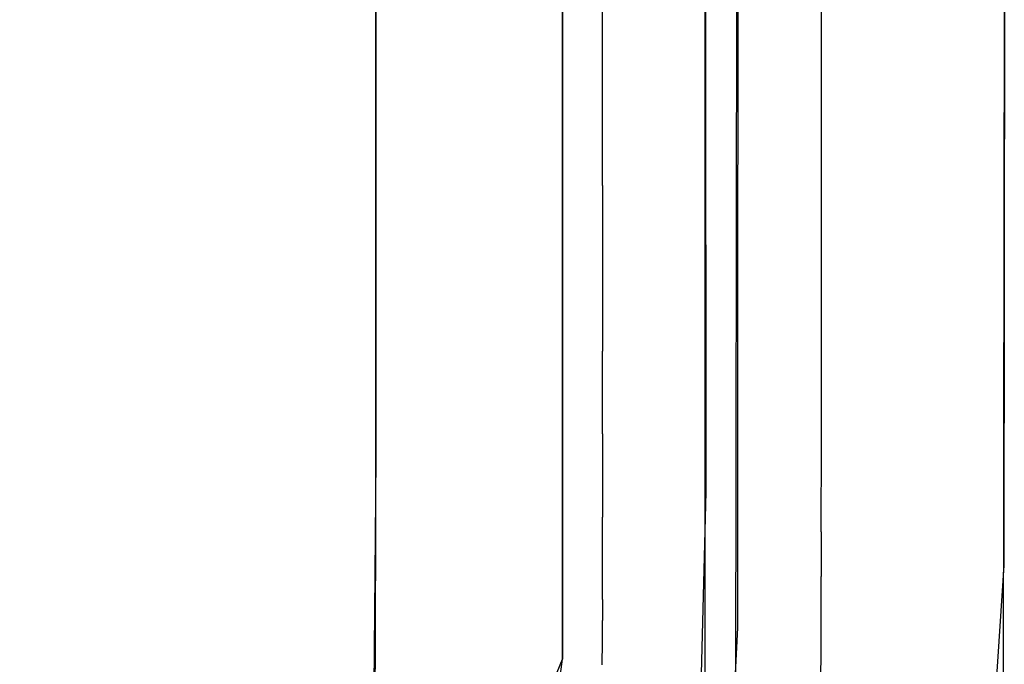
# Model space of a CAD drawing. Units: inches. Extents: x 0 to 1700, y -796 to 4.
# Drawn here: x 939 to 953, y -207 to -197 of the extents above; entities that cross this region are included whole.
import ezdxf

# ---------------------------------------------------------------- set-up
doc = ezdxf.new("R2010")
doc.units = ezdxf.units.IN
doc.header["$LTSCALE"] = 500
doc.header["$MEASUREMENT"] = 0
doc.layers.add('EXC-CERAMIKA', color=255, linetype='Continuous')
doc.layers.add('EXC-CHROM', color=255, linetype='Continuous')

msp = doc.modelspace()

# ---------------------------------------------------------------- linework, layer by layer
at = {"layer": 'EXC-CERAMIKA'}
for points, invisible_edges in [([(944.074, -204.515, 16.422), (901.542, -180.679, 15.543), (937.497, -211.478, 16.392), (944.074, -204.515, 16.422)], 15), ([(944.074, -204.515, 16.422), (944.073, -184.824, 16.411), (901.542, -180.679, 15.543), (944.074, -204.515, 16.422)], 14), ([(1657.151, -210.63, 40), (953.362, -186.183, 32.821), (953.327, -207.817, 31.949), (1657.151, -210.63, 40)], 13), ([(949.42, -186.739, 29.041), (948.933, -186.809, 21.103), (949.384, -207.776, 28.198), (949.42, -186.739, 29.041)], 11), ([(948.933, -186.809, 21.103), (948.926, -207.716, 21.106), (949.384, -207.776, 28.198), (948.933, -186.809, 21.103)], 14), ([(944.074, -192.596, 16.415), (945.23, -197.459, 16.58), (945.23, -192.576, 16.578), (944.074, -192.596, 16.415)], 15), ([(944.074, -197.484, 16.418), (945.23, -197.459, 16.58), (944.074, -192.596, 16.415), (944.074, -197.484, 16.418)], 11), ([(945.23, -192.576, 16.578), (946.384, -197.458, 17.044), (946.383, -192.575, 17.042), (945.23, -192.576, 16.578)], 15), ([(945.23, -197.459, 16.58), (946.384, -197.458, 17.044), (945.23, -192.576, 16.578), (945.23, -197.459, 16.58)], 15), ([(947.416, -192.574, 17.807), (946.383, -192.575, 17.042), (947.417, -197.457, 17.808), (947.416, -192.574, 17.807)], 11), ([(947.417, -197.457, 17.808), (946.383, -192.575, 17.042), (946.384, -197.458, 17.044), (947.417, -197.457, 17.808)], 15), ([(948.219, -192.573, 18.812), (947.416, -192.574, 17.807), (948.221, -197.456, 18.812), (948.219, -192.573, 18.812)], 15), ([(948.221, -197.456, 18.812), (947.416, -192.574, 17.807), (947.417, -197.457, 17.808), (948.221, -197.456, 18.812)], 15), ([(948.731, -197.455, 19.949), (948.219, -192.573, 18.812), (948.221, -197.456, 18.812), (948.731, -197.455, 19.949)], 15), ([(949.585, -195.723, 29.613), (949.417, -193.332, 28.779), (949.412, -202.058, 28.432), (949.585, -195.723, 29.613)], 13), ([(949.585, -195.723, 29.613), (949.412, -202.058, 28.432), (949.582, -200.987, 29.403), (949.585, -195.723, 29.613)], 15), ([(949.582, -200.987, 29.403), (949.996, -201.023, 30.317), (949.585, -195.723, 29.613), (949.582, -200.987, 29.403)], 15), ([(949.585, -195.723, 29.613), (949.996, -201.023, 30.317), (949.998, -195.759, 30.527), (949.585, -195.723, 29.613)], 15), ([(950.648, -201.055, 31.122), (949.998, -195.759, 30.527), (949.996, -201.023, 30.317), (950.648, -201.055, 31.122)], 15), ([(950.65, -195.792, 31.334), (949.998, -195.759, 30.527), (950.648, -201.055, 31.122), (950.65, -195.792, 31.334)], 11), ([(951.485, -201.08, 31.732), (950.65, -195.792, 31.334), (950.648, -201.055, 31.122), (951.485, -201.08, 31.732)], 15), ([(951.488, -195.816, 31.944), (950.65, -195.792, 31.334), (951.485, -201.08, 31.732), (951.488, -195.816, 31.944)], 15), ([(951.485, -201.08, 31.732), (952.417, -201.095, 32.097), (951.488, -195.816, 31.944), (951.485, -201.08, 31.732)], 15), ([(951.488, -195.816, 31.944), (952.417, -201.095, 32.097), (952.421, -195.831, 32.31), (951.488, -195.816, 31.944)], 15), ([(952.417, -201.095, 32.097), (953.353, -196.397, 32.408), (952.421, -195.831, 32.31), (952.417, -201.095, 32.097)], 15), ([(948.731, -197.455, 19.949), (948.732, -199.897, 19.948), (948.94, -196.18, 21.101), (948.731, -197.455, 19.949)], 15), ([(948.732, -199.897, 19.948), (948.946, -204.412, 21.1), (948.94, -196.18, 21.101), (948.732, -199.897, 19.948)], 13), ([(952.417, -201.095, 32.097), (953.344, -205.5, 32.041), (953.353, -196.397, 32.408), (952.417, -201.095, 32.097)], 13), ([(945.23, -197.459, 16.58), (944.074, -197.484, 16.418), (945.23, -199.901, 16.581), (945.23, -197.459, 16.58)], 15), ([(944.074, -199.928, 16.42), (945.23, -199.901, 16.581), (944.074, -197.484, 16.418), (944.074, -199.928, 16.42)], 11), ([(946.384, -197.458, 17.044), (945.23, -197.459, 16.58), (946.384, -199.9, 17.044), (946.384, -197.458, 17.044)], 15), ([(946.384, -199.9, 17.044), (945.23, -197.459, 16.58), (945.23, -199.901, 16.581), (946.384, -199.9, 17.044)], 15), ([(947.417, -199.899, 17.808), (947.417, -197.457, 17.808), (946.384, -199.9, 17.044), (947.417, -199.899, 17.808)], 14), ([(946.384, -199.9, 17.044), (947.417, -197.457, 17.808), (946.384, -197.458, 17.044), (946.384, -199.9, 17.044)], 15), ([(947.417, -197.457, 17.808), (947.417, -199.899, 17.808), (948.221, -197.456, 18.812), (947.417, -197.457, 17.808)], 15), ([(948.221, -197.456, 18.812), (947.417, -199.899, 17.808), (948.222, -199.898, 18.812), (948.221, -197.456, 18.812)], 15), ([(948.731, -197.455, 19.949), (948.221, -197.456, 18.812), (948.732, -199.897, 19.948), (948.731, -197.455, 19.949)], 15), ([(948.732, -199.897, 19.948), (948.221, -197.456, 18.812), (948.222, -199.898, 18.812), (948.732, -199.897, 19.948)], 15), ([(944.074, -199.928, 16.42), (945.231, -202.342, 16.582), (945.23, -199.901, 16.581), (944.074, -199.928, 16.42)], 15), ([(944.075, -202.371, 16.421), (945.231, -202.342, 16.582), (944.074, -199.928, 16.42), (944.075, -202.371, 16.421)], 11), ([(945.23, -199.901, 16.581), (946.384, -202.34, 17.045), (946.384, -199.9, 17.044), (945.23, -199.901, 16.581)], 15), ([(945.231, -202.342, 16.582), (946.384, -202.34, 17.045), (945.23, -199.901, 16.581), (945.231, -202.342, 16.582)], 15), ([(946.384, -199.9, 17.044), (947.418, -202.339, 17.809), (947.417, -199.899, 17.808), (946.384, -199.9, 17.044)], 15), ([(946.384, -202.34, 17.045), (947.418, -202.339, 17.809), (946.384, -199.9, 17.044), (946.384, -202.34, 17.045)], 15), ([(947.417, -199.899, 17.808), (948.223, -202.337, 18.812), (948.222, -199.898, 18.812), (947.417, -199.899, 17.808)], 15), ([(947.418, -202.339, 17.809), (948.223, -202.337, 18.812), (947.417, -199.899, 17.808), (947.418, -202.339, 17.809)], 11), ([(948.222, -199.898, 18.812), (948.734, -202.335, 19.948), (948.732, -199.897, 19.948), (948.222, -199.898, 18.812)], 15), ([(948.223, -202.337, 18.812), (948.734, -202.335, 19.948), (948.222, -199.898, 18.812), (948.223, -202.337, 18.812)], 15), ([(948.734, -202.335, 19.948), (948.946, -204.412, 21.1), (948.732, -199.897, 19.948), (948.734, -202.335, 19.948)], 15), ([(949.582, -203.619, 29.298), (949.582, -200.987, 29.403), (949.412, -202.058, 28.432), (949.582, -203.619, 29.298)], 15), ([(949.996, -201.023, 30.317), (949.582, -200.987, 29.403), (949.995, -203.656, 30.211), (949.996, -201.023, 30.317)], 15), ([(949.995, -203.656, 30.211), (949.582, -200.987, 29.403), (949.582, -203.619, 29.298), (949.995, -203.656, 30.211)], 15), ([(950.647, -203.688, 31.016), (949.996, -201.023, 30.317), (949.995, -203.656, 30.211), (950.647, -203.688, 31.016)], 15), ([(950.648, -201.055, 31.122), (949.996, -201.023, 30.317), (950.647, -203.688, 31.016), (950.648, -201.055, 31.122)], 11), ([(950.647, -203.688, 31.016), (951.483, -203.712, 31.626), (950.648, -201.055, 31.122), (950.647, -203.688, 31.016)], 15), ([(950.648, -201.055, 31.122), (951.483, -203.712, 31.626), (951.485, -201.08, 31.732), (950.648, -201.055, 31.122)], 15), ([(951.483, -203.712, 31.626), (952.417, -201.095, 32.097), (951.485, -201.08, 31.732), (951.483, -203.712, 31.626)], 15), ([(952.415, -203.727, 31.991), (952.417, -201.095, 32.097), (951.483, -203.712, 31.626), (952.415, -203.727, 31.991)], 15), ([(952.417, -201.095, 32.097), (952.415, -203.727, 31.991), (953.344, -205.5, 32.041), (952.417, -201.095, 32.097)], 15), ([(949.41, -206.421, 28.259), (949.582, -203.619, 29.298), (949.412, -202.058, 28.432), (949.41, -206.421, 28.259)], 11), ([(945.231, -202.342, 16.582), (944.075, -202.371, 16.421), (945.232, -203.563, 16.583), (945.231, -202.342, 16.582)], 15), ([(944.076, -203.593, 16.422), (945.232, -203.563, 16.583), (944.075, -202.371, 16.421), (944.076, -203.593, 16.422)], 11), ([(946.384, -202.34, 17.045), (945.231, -202.342, 16.582), (946.385, -203.561, 17.045), (946.384, -202.34, 17.045)], 15), ([(946.385, -203.561, 17.045), (945.231, -202.342, 16.582), (945.232, -203.563, 16.583), (946.385, -203.561, 17.045)], 15), ([(946.385, -203.561, 17.045), (947.418, -202.339, 17.809), (946.384, -202.34, 17.045), (946.385, -203.561, 17.045)], 15), ([(947.419, -203.56, 17.809), (947.418, -202.339, 17.809), (946.385, -203.561, 17.045), (947.419, -203.56, 17.809)], 14), ([(947.418, -202.339, 17.809), (947.419, -203.56, 17.809), (948.223, -202.337, 18.812), (947.418, -202.339, 17.809)], 15), ([(948.223, -202.337, 18.812), (947.419, -203.56, 17.809), (948.224, -203.559, 18.812), (948.223, -202.337, 18.812)], 15), ([(948.223, -202.337, 18.812), (948.735, -203.558, 19.948), (948.734, -202.335, 19.948), (948.223, -202.337, 18.812)], 15), ([(948.224, -203.559, 18.812), (948.735, -203.558, 19.948), (948.223, -202.337, 18.812), (948.224, -203.559, 18.812)], 15), ([(948.735, -203.558, 19.948), (948.946, -204.412, 21.1), (948.734, -202.335, 19.948), (948.735, -203.558, 19.948)], 15), ([(944.076, -203.593, 16.422), (945.23, -204.788, 16.583), (945.232, -203.563, 16.583), (944.076, -203.593, 16.422)], 15), ([(945.232, -203.563, 16.583), (945.23, -204.788, 16.583), (946.385, -203.561, 17.045), (945.232, -203.563, 16.583)], 15), ([(946.385, -203.561, 17.045), (945.23, -204.788, 16.583), (946.384, -204.788, 17.045), (946.385, -203.561, 17.045)], 15), ([(946.384, -204.788, 17.045), (947.418, -204.787, 17.808), (946.385, -203.561, 17.045), (946.384, -204.788, 17.045)], 15), ([(946.385, -203.561, 17.045), (947.418, -204.787, 17.808), (947.419, -203.56, 17.809), (946.385, -203.561, 17.045)], 15), ([(947.418, -204.787, 17.808), (948.224, -204.786, 18.811), (947.419, -203.56, 17.809), (947.418, -204.787, 17.808)], 11), ([(947.419, -203.56, 17.809), (948.224, -204.786, 18.811), (948.224, -203.559, 18.812), (947.419, -203.56, 17.809)], 15), ([(948.735, -203.558, 19.948), (948.224, -203.559, 18.812), (948.735, -204.784, 19.948), (948.735, -203.558, 19.948)], 15), ([(948.735, -204.784, 19.948), (948.224, -203.559, 18.812), (948.224, -204.786, 18.811), (948.735, -204.784, 19.948)], 15), ([(948.735, -204.784, 19.948), (948.946, -204.412, 21.1), (948.735, -203.558, 19.948), (948.735, -204.784, 19.948)], 15), ([(944.073, -204.815, 16.423), (945.23, -204.788, 16.583), (944.076, -203.593, 16.422), (944.073, -204.815, 16.423)], 11), ([(949.582, -203.619, 29.298), (949.41, -206.421, 28.259), (949.581, -204.934, 29.246), (949.582, -203.619, 29.298)], 15), ([(949.995, -204.971, 30.159), (949.582, -203.619, 29.298), (949.581, -204.934, 29.246), (949.995, -204.971, 30.159)], 15), ([(949.995, -203.656, 30.211), (949.582, -203.619, 29.298), (949.995, -204.971, 30.159), (949.995, -203.656, 30.211)], 15), ([(950.647, -203.688, 31.016), (949.995, -203.656, 30.211), (950.646, -205.003, 30.963), (950.647, -203.688, 31.016)], 11), ([(950.646, -205.003, 30.963), (949.995, -203.656, 30.211), (949.995, -204.971, 30.159), (950.646, -205.003, 30.963)], 15), ([(950.646, -205.003, 30.963), (951.483, -203.712, 31.626), (950.647, -203.688, 31.016), (950.646, -205.003, 30.963)], 15), ([(951.482, -205.028, 31.573), (951.483, -203.712, 31.626), (950.646, -205.003, 30.963), (951.482, -205.028, 31.573)], 15), ([(951.482, -205.028, 31.573), (952.414, -205.043, 31.938), (951.483, -203.712, 31.626), (951.482, -205.028, 31.573)], 15), ([(951.483, -203.712, 31.626), (952.414, -205.043, 31.938), (952.415, -203.727, 31.991), (951.483, -203.712, 31.626)], 15), ([(953.344, -205.5, 32.041), (952.415, -203.727, 31.991), (952.414, -205.043, 31.938), (953.344, -205.5, 32.041)], 15), ([(948.737, -205.99, 19.949), (948.946, -204.412, 21.1), (948.735, -205.389, 19.948), (948.737, -205.99, 19.949)], 15), ([(948.735, -204.784, 19.948), (948.735, -205.389, 19.948), (948.946, -204.412, 21.1), (948.735, -204.784, 19.948)], 15), ([(948.737, -205.99, 19.949), (948.738, -206.297, 19.95), (948.946, -204.412, 21.1), (948.737, -205.99, 19.949)], 15), ([(948.738, -206.297, 19.95), (948.739, -206.615, 19.951), (948.946, -204.412, 21.1), (948.738, -206.297, 19.95)], 15), ([(948.739, -206.615, 19.951), (948.843, -208.518, 21.108), (948.946, -204.412, 21.1), (948.739, -206.615, 19.951)], 13), ([(944.048, -207.438, 16.432), (944.074, -204.515, 16.422), (937.497, -211.478, 16.392), (944.048, -207.438, 16.432)], 14), ([(944.07, -205.426, 16.424), (945.227, -205.402, 16.583), (944.073, -204.815, 16.423), (944.07, -205.426, 16.424)], 11), ([(945.227, -205.402, 16.583), (945.23, -204.788, 16.583), (944.073, -204.815, 16.423), (945.227, -205.402, 16.583)], 15), ([(946.382, -205.399, 17.045), (946.384, -204.788, 17.045), (945.227, -205.402, 16.583), (946.382, -205.399, 17.045)], 15), ([(945.227, -205.402, 16.583), (946.384, -204.788, 17.045), (945.23, -204.788, 16.583), (945.227, -205.402, 16.583)], 15), ([(946.382, -205.399, 17.045), (947.417, -205.396, 17.808), (946.384, -204.788, 17.045), (946.382, -205.399, 17.045)], 15), ([(946.384, -204.788, 17.045), (947.417, -205.396, 17.808), (947.418, -204.787, 17.808), (946.384, -204.788, 17.045)], 13), ([(948.223, -205.393, 18.811), (948.224, -204.786, 18.811), (947.417, -205.396, 17.808), (948.223, -205.393, 18.811)], 15), ([(947.417, -205.396, 17.808), (948.224, -204.786, 18.811), (947.418, -204.787, 17.808), (947.417, -205.396, 17.808)], 15), ([(948.223, -205.393, 18.811), (948.735, -205.389, 19.948), (948.224, -204.786, 18.811), (948.223, -205.393, 18.811)], 15), ([(948.224, -204.786, 18.811), (948.735, -205.389, 19.948), (948.735, -204.784, 19.948), (948.224, -204.786, 18.811)], 15), ([(949.581, -205.592, 29.22), (949.581, -204.934, 29.246), (949.41, -206.421, 28.259), (949.581, -205.592, 29.22)], 15), ([(949.581, -205.592, 29.22), (949.994, -205.628, 30.133), (949.581, -204.934, 29.246), (949.581, -205.592, 29.22)], 15), ([(949.581, -204.934, 29.246), (949.994, -205.628, 30.133), (949.995, -204.971, 30.159), (949.581, -204.934, 29.246)], 15), ([(949.994, -205.628, 30.133), (950.646, -205.66, 30.937), (949.995, -204.971, 30.159), (949.994, -205.628, 30.133)], 15), ([(949.995, -204.971, 30.159), (950.646, -205.66, 30.937), (950.646, -205.003, 30.963), (949.995, -204.971, 30.159)], 15), ([(950.646, -205.66, 30.937), (951.482, -205.028, 31.573), (950.646, -205.003, 30.963), (950.646, -205.66, 30.937)], 11), ([(951.482, -205.685, 31.546), (951.482, -205.028, 31.573), (950.646, -205.66, 30.937), (951.482, -205.685, 31.546)], 15), ([(952.414, -205.043, 31.938), (951.482, -205.028, 31.573), (952.413, -205.7, 31.911), (952.414, -205.043, 31.938)], 15), ([(952.413, -205.7, 31.911), (951.482, -205.028, 31.573), (951.482, -205.685, 31.546), (952.413, -205.7, 31.911)], 15), ([(952.413, -205.7, 31.911), (953.344, -205.5, 32.041), (952.414, -205.043, 31.938), (952.413, -205.7, 31.911)], 15), ([(944.068, -206.037, 16.425), (945.226, -206.015, 16.584), (944.07, -205.426, 16.424), (944.068, -206.037, 16.425)], 11), ([(945.227, -205.402, 16.583), (944.07, -205.426, 16.424), (945.226, -206.015, 16.584), (945.227, -205.402, 16.583)], 15), ([(946.381, -206.009, 17.046), (945.227, -205.402, 16.583), (945.226, -206.015, 16.584), (946.381, -206.009, 17.046)], 15), ([(946.382, -205.399, 17.045), (945.227, -205.402, 16.583), (946.381, -206.009, 17.046), (946.382, -205.399, 17.045)], 15), ([(947.417, -206.002, 17.809), (946.382, -205.399, 17.045), (946.381, -206.009, 17.046), (947.417, -206.002, 17.809)], 15), ([(947.417, -205.396, 17.808), (946.382, -205.399, 17.045), (947.417, -206.002, 17.809), (947.417, -205.396, 17.808)], 11), ([(948.224, -205.996, 18.812), (948.223, -205.393, 18.811), (947.417, -206.002, 17.809), (948.224, -205.996, 18.812)], 15), ([(947.417, -206.002, 17.809), (948.223, -205.393, 18.811), (947.417, -205.396, 17.808), (947.417, -206.002, 17.809)], 15), ([(948.735, -205.389, 19.948), (948.223, -205.393, 18.811), (948.737, -205.99, 19.949), (948.735, -205.389, 19.948)], 15), ([(948.737, -205.99, 19.949), (948.223, -205.393, 18.811), (948.224, -205.996, 18.812), (948.737, -205.99, 19.949)], 15), ([(949.58, -206.253, 29.193), (949.581, -205.592, 29.22), (949.41, -206.421, 28.259), (949.58, -206.253, 29.193)], 15), ([(949.58, -206.253, 29.193), (949.994, -205.628, 30.133), (949.581, -205.592, 29.22), (949.58, -206.253, 29.193)], 15), ([(953.344, -205.5, 32.041), (952.402, -207.642, 31.834), (953.046, -210.046, 31.863), (953.344, -205.5, 32.041)], 11), ([(952.402, -207.642, 31.834), (953.344, -205.5, 32.041), (952.412, -206.689, 31.872), (952.402, -207.642, 31.834)], 15), ([(952.412, -206.359, 31.885), (952.412, -206.689, 31.872), (953.344, -205.5, 32.041), (952.412, -206.359, 31.885)], 15), ([(952.413, -205.7, 31.911), (952.412, -206.359, 31.885), (953.344, -205.5, 32.041), (952.413, -205.7, 31.911)], 15), ([(949.994, -206.289, 30.106), (949.994, -205.628, 30.133), (949.58, -206.253, 29.193), (949.994, -206.289, 30.106)], 15), ([(949.994, -205.628, 30.133), (949.994, -206.289, 30.106), (950.646, -205.66, 30.937), (949.994, -205.628, 30.133)], 15), ([(950.646, -205.66, 30.937), (949.994, -206.289, 30.106), (950.645, -206.32, 30.91), (950.646, -205.66, 30.937)], 11), ([(950.645, -206.32, 30.91), (951.482, -205.685, 31.546), (950.646, -205.66, 30.937), (950.645, -206.32, 30.91)], 15), ([(951.481, -206.344, 31.52), (951.482, -205.685, 31.546), (950.645, -206.32, 30.91), (951.481, -206.344, 31.52)], 15), ([(951.482, -205.685, 31.546), (951.481, -206.344, 31.52), (952.413, -205.7, 31.911), (951.482, -205.685, 31.546)], 15), ([(952.413, -205.7, 31.911), (951.481, -206.344, 31.52), (952.412, -206.359, 31.885), (952.413, -205.7, 31.911)], 15), ([(944.068, -206.037, 16.425), (945.226, -206.323, 16.585), (945.226, -206.015, 16.584), (944.068, -206.037, 16.425)], 15), ([(944.068, -206.343, 16.427), (945.226, -206.323, 16.585), (944.068, -206.037, 16.425), (944.068, -206.343, 16.427)], 11), ([(946.382, -206.317, 17.046), (946.381, -206.009, 17.046), (945.226, -206.323, 16.585), (946.382, -206.317, 17.046)], 15), ([(945.226, -206.323, 16.585), (946.381, -206.009, 17.046), (945.226, -206.015, 16.584), (945.226, -206.323, 16.585)], 15), ([(946.381, -206.009, 17.046), (946.382, -206.317, 17.046), (947.417, -206.002, 17.809), (946.381, -206.009, 17.046)], 15), ([(947.417, -206.002, 17.809), (946.382, -206.317, 17.046), (947.418, -206.31, 17.809), (947.417, -206.002, 17.809)], 15), ([(947.418, -206.31, 17.809), (948.224, -205.996, 18.812), (947.417, -206.002, 17.809), (947.418, -206.31, 17.809)], 11), ([(948.225, -206.303, 18.813), (948.224, -205.996, 18.812), (947.418, -206.31, 17.809), (948.225, -206.303, 18.813)], 15), ([(948.224, -205.996, 18.812), (948.225, -206.303, 18.813), (948.737, -205.99, 19.949), (948.224, -205.996, 18.812)], 15), ([(948.737, -205.99, 19.949), (948.225, -206.303, 18.813), (948.738, -206.297, 19.95), (948.737, -205.99, 19.949)], 15), ([(944.067, -206.648, 16.428), (945.225, -206.634, 16.586), (944.068, -206.343, 16.427), (944.067, -206.648, 16.428)], 11), ([(945.226, -206.323, 16.585), (944.068, -206.343, 16.427), (945.225, -206.634, 16.586), (945.226, -206.323, 16.585)], 15), ([(946.381, -206.63, 17.047), (945.226, -206.323, 16.585), (945.225, -206.634, 16.586), (946.381, -206.63, 17.047)], 15), ([(946.382, -206.317, 17.046), (945.226, -206.323, 16.585), (946.381, -206.63, 17.047), (946.382, -206.317, 17.046)], 15), ([(947.418, -206.626, 17.81), (946.382, -206.317, 17.046), (946.381, -206.63, 17.047), (947.418, -206.626, 17.81)], 15), ([(947.418, -206.31, 17.809), (946.382, -206.317, 17.046), (947.418, -206.626, 17.81), (947.418, -206.31, 17.809)], 11), ([(948.225, -206.303, 18.813), (947.418, -206.31, 17.809), (948.226, -206.62, 18.814), (948.225, -206.303, 18.813)], 15), ([(948.226, -206.62, 18.814), (947.418, -206.31, 17.809), (947.418, -206.626, 17.81), (948.226, -206.62, 18.814)], 15), ([(948.738, -206.297, 19.95), (948.225, -206.303, 18.813), (948.739, -206.615, 19.951), (948.738, -206.297, 19.95)], 15), ([(948.739, -206.615, 19.951), (948.225, -206.303, 18.813), (948.226, -206.62, 18.814), (948.739, -206.615, 19.951)], 15), ([(949.58, -206.253, 29.193), (949.41, -206.421, 28.259), (949.581, -206.588, 29.18), (949.58, -206.253, 29.193)], 15), ([(949.581, -206.588, 29.18), (949.994, -206.623, 30.093), (949.58, -206.253, 29.193), (949.581, -206.588, 29.18)], 15), ([(949.58, -206.253, 29.193), (949.994, -206.623, 30.093), (949.994, -206.289, 30.106), (949.58, -206.253, 29.193)], 15), ([(950.645, -206.32, 30.91), (949.994, -206.289, 30.106), (950.646, -206.654, 30.897), (950.645, -206.32, 30.91)], 11), ([(950.646, -206.654, 30.897), (949.994, -206.289, 30.106), (949.994, -206.623, 30.093), (950.646, -206.654, 30.897)], 15), ([(951.481, -206.344, 31.52), (950.645, -206.32, 30.91), (951.481, -206.676, 31.506), (951.481, -206.344, 31.52)], 15), ([(951.481, -206.676, 31.506), (950.645, -206.32, 30.91), (950.646, -206.654, 30.897), (951.481, -206.676, 31.506)], 15), ([(952.412, -206.359, 31.885), (951.481, -206.344, 31.52), (952.412, -206.689, 31.872), (952.412, -206.359, 31.885)], 15), ([(952.412, -206.689, 31.872), (951.481, -206.344, 31.52), (951.481, -206.676, 31.506), (952.412, -206.689, 31.872)], 15), ([(949.293, -208.6, 28.152), (949.572, -207.451, 29.143), (949.41, -206.421, 28.259), (949.293, -208.6, 28.152)], 11), ([(949.572, -207.451, 29.143), (949.581, -206.588, 29.18), (949.41, -206.421, 28.259), (949.572, -207.451, 29.143)], 15), ([(945.223, -206.952, 16.587), (945.225, -206.634, 16.586), (944.067, -206.648, 16.428), (945.223, -206.952, 16.587)], 15), ([(946.379, -206.959, 17.048), (946.381, -206.63, 17.047), (945.223, -206.952, 16.587), (946.379, -206.959, 17.048)], 15), ([(945.223, -206.952, 16.587), (946.381, -206.63, 17.047), (945.225, -206.634, 16.586), (945.223, -206.952, 16.587)], 15), ([(947.416, -206.964, 17.811), (946.381, -206.63, 17.047), (946.379, -206.959, 17.048), (947.416, -206.964, 17.811)], 15), ([(947.418, -206.626, 17.81), (946.381, -206.63, 17.047), (947.416, -206.964, 17.811), (947.418, -206.626, 17.81)], 11), ([(948.224, -206.965, 18.814), (947.418, -206.626, 17.81), (947.416, -206.964, 17.811), (948.224, -206.965, 18.814)], 15), ([(948.226, -206.62, 18.814), (947.418, -206.626, 17.81), (948.224, -206.965, 18.814), (948.226, -206.62, 18.814)], 15), ([(948.737, -206.964, 19.952), (948.226, -206.62, 18.814), (948.224, -206.965, 18.814), (948.737, -206.964, 19.952)], 15), ([(948.739, -206.615, 19.951), (948.226, -206.62, 18.814), (948.737, -206.964, 19.952), (948.739, -206.615, 19.951)], 15), ([(948.737, -206.964, 19.952), (948.843, -208.518, 21.108), (948.739, -206.615, 19.951), (948.737, -206.964, 19.952)], 15), ([(949.985, -207.499, 30.056), (949.581, -206.588, 29.18), (949.572, -207.451, 29.143), (949.985, -207.499, 30.056)], 15), ([(949.994, -206.623, 30.093), (949.581, -206.588, 29.18), (949.985, -207.499, 30.056), (949.994, -206.623, 30.093)], 15), ([(950.636, -207.55, 30.86), (949.994, -206.623, 30.093), (949.985, -207.499, 30.056), (950.636, -207.55, 30.86)], 15), ([(950.646, -206.654, 30.897), (949.994, -206.623, 30.093), (950.636, -207.55, 30.86), (950.646, -206.654, 30.897)], 11), ([(944.064, -206.954, 16.429), (945.223, -206.952, 16.587), (944.067, -206.648, 16.428), (944.064, -206.954, 16.429)], 11), ([(950.636, -207.55, 30.86), (951.481, -206.676, 31.506), (950.646, -206.654, 30.897), (950.636, -207.55, 30.86)], 15), ([(951.471, -207.599, 31.469), (951.481, -206.676, 31.506), (950.636, -207.55, 30.86), (951.471, -207.599, 31.469)], 15), ([(951.481, -206.676, 31.506), (951.471, -207.599, 31.469), (952.412, -206.689, 31.872), (951.481, -206.676, 31.506)], 15), ([(952.412, -206.689, 31.872), (951.471, -207.599, 31.469), (952.402, -207.642, 31.834), (952.412, -206.689, 31.872)], 15), ([(944.057, -207.26, 16.431), (945.215, -207.285, 16.589), (944.064, -206.954, 16.429), (944.057, -207.26, 16.431)], 11), ([(944.064, -206.954, 16.429), (945.215, -207.285, 16.589), (945.223, -206.952, 16.587), (944.064, -206.954, 16.429)], 15), ([(945.215, -207.285, 16.589), (946.379, -206.959, 17.048), (945.223, -206.952, 16.587), (945.215, -207.285, 16.589)], 15)]:
    msp.add_3dface(points, dxfattribs=dict(at, invisible_edges=invisible_edges))
at = {"layer": 'EXC-CHROM'}
for points, invisible_edges in [([(758.534, -84.051, 31.327), (946.828, -206.88, 31.327), (759.828, -83.88, 31.327), (758.534, -84.051, 31.327)], 15), ([(759.828, -83.88, 31.327), (946.828, -206.88, 31.327), (941.828, -83.88, 31.327), (759.828, -83.88, 31.327)], 15), ([(946.828, -206.88, 28.327), (759.828, -83.88, 28.327), (946.828, -88.88, 28.327), (946.828, -206.88, 28.327)], 15), ([(946.658, -208.174, 28.327), (759.828, -83.88, 28.327), (946.828, -206.88, 28.327), (946.658, -208.174, 28.327)], 15), ([(946.158, -209.38, 28.327), (759.828, -83.88, 28.327), (946.658, -208.174, 28.327), (946.158, -209.38, 28.327)], 15), ([(945.364, -210.416, 28.327), (759.828, -83.88, 28.327), (946.158, -209.38, 28.327), (945.364, -210.416, 28.327)], 15), ([(944.328, -211.21, 28.327), (759.828, -83.88, 28.327), (945.364, -210.416, 28.327), (944.328, -211.21, 28.327)], 15), ([(943.122, -211.71, 28.327), (759.828, -83.88, 28.327), (944.328, -211.21, 28.327), (943.122, -211.71, 28.327)], 15), ([(941.828, -211.88, 28.327), (759.828, -83.88, 28.327), (943.122, -211.71, 28.327), (941.828, -211.88, 28.327)], 15), ([(759.828, -211.88, 28.327), (759.828, -83.88, 28.327), (941.828, -211.88, 28.327), (759.828, -211.88, 28.327)], 15), ([(941.828, -83.88, 31.327), (946.828, -206.88, 31.327), (943.122, -84.051, 31.327), (941.828, -83.88, 31.327)], 15), ([(757.328, -84.55, 31.327), (946.828, -206.88, 31.327), (758.534, -84.051, 31.327), (757.328, -84.55, 31.327)], 15), ([(943.122, -84.051, 31.327), (946.828, -206.88, 31.327), (944.328, -84.55, 31.327), (943.122, -84.051, 31.327)], 15), ([(756.293, -85.345, 31.327), (946.828, -206.88, 31.327), (757.328, -84.55, 31.327), (756.293, -85.345, 31.327)], 15), ([(944.328, -84.55, 31.327), (946.828, -206.88, 31.327), (945.364, -85.345, 31.327), (944.328, -84.55, 31.327)], 15), ([(755.498, -86.38, 31.327), (946.828, -206.88, 31.327), (756.293, -85.345, 31.327), (755.498, -86.38, 31.327)], 15), ([(945.364, -85.345, 31.327), (946.828, -206.88, 31.327), (946.158, -86.38, 31.327), (945.364, -85.345, 31.327)], 15), ([(754.999, -87.586, 31.327), (946.828, -206.88, 31.327), (755.498, -86.38, 31.327), (754.999, -87.586, 31.327)], 15), ([(946.158, -86.38, 31.327), (946.828, -206.88, 31.327), (946.658, -87.586, 31.327), (946.158, -86.38, 31.327)], 15), ([(754.828, -88.88, 31.327), (946.828, -206.88, 31.327), (754.999, -87.586, 31.327), (754.828, -88.88, 31.327)], 15), ([(946.658, -87.586, 31.327), (946.828, -206.88, 31.327), (946.828, -88.88, 31.327), (946.658, -87.586, 31.327)], 15), ([(754.828, -206.88, 31.327), (946.828, -206.88, 31.327), (754.828, -88.88, 31.327), (754.828, -206.88, 31.327)], 15), ([(946.828, -206.88, 31.327), (946.828, -206.88, 28.327), (946.828, -88.88, 31.327), (946.828, -206.88, 31.327)], 11), ([(946.828, -88.88, 31.327), (946.828, -206.88, 28.327), (946.828, -88.88, 28.327), (946.828, -88.88, 31.327)], 13), ([(754.999, -208.174, 31.327), (946.828, -206.88, 31.327), (754.828, -206.88, 31.327), (754.999, -208.174, 31.327)], 15), ([(755.498, -209.38, 31.327), (946.828, -206.88, 31.327), (754.999, -208.174, 31.327), (755.498, -209.38, 31.327)], 15), ([(756.293, -210.416, 31.327), (946.828, -206.88, 31.327), (755.498, -209.38, 31.327), (756.293, -210.416, 31.327)], 15), ([(757.328, -211.21, 31.327), (946.828, -206.88, 31.327), (756.293, -210.416, 31.327), (757.328, -211.21, 31.327)], 15), ([(758.534, -211.71, 31.327), (946.828, -206.88, 31.327), (757.328, -211.21, 31.327), (758.534, -211.71, 31.327)], 15), ([(759.828, -211.88, 31.327), (946.828, -206.88, 31.327), (758.534, -211.71, 31.327), (759.828, -211.88, 31.327)], 15), ([(941.828, -211.88, 31.327), (946.828, -206.88, 31.327), (759.828, -211.88, 31.327), (941.828, -211.88, 31.327)], 15), ([(943.122, -211.71, 31.327), (946.828, -206.88, 31.327), (941.828, -211.88, 31.327), (943.122, -211.71, 31.327)], 15), ([(944.328, -211.21, 31.327), (946.828, -206.88, 31.327), (943.122, -211.71, 31.327), (944.328, -211.21, 31.327)], 15), ([(945.364, -210.416, 31.327), (946.828, -206.88, 31.327), (944.328, -211.21, 31.327), (945.364, -210.416, 31.327)], 14), ([(946.158, -209.38, 31.327), (946.828, -206.88, 31.327), (945.364, -210.416, 31.327), (946.158, -209.38, 31.327)], 15), ([(946.658, -208.174, 31.327), (946.828, -206.88, 31.327), (946.158, -209.38, 31.327), (946.658, -208.174, 31.327)], 10), ([(946.828, -206.88, 28.327), (946.828, -206.88, 31.327), (946.658, -208.174, 31.327), (946.828, -206.88, 28.327)], 15), ([(946.658, -208.174, 28.327), (946.828, -206.88, 28.327), (946.658, -208.174, 31.327), (946.658, -208.174, 28.327)], 14)]:
    msp.add_3dface(points, dxfattribs=dict(at, invisible_edges=invisible_edges))

doc.saveas('drawing.dxf')
